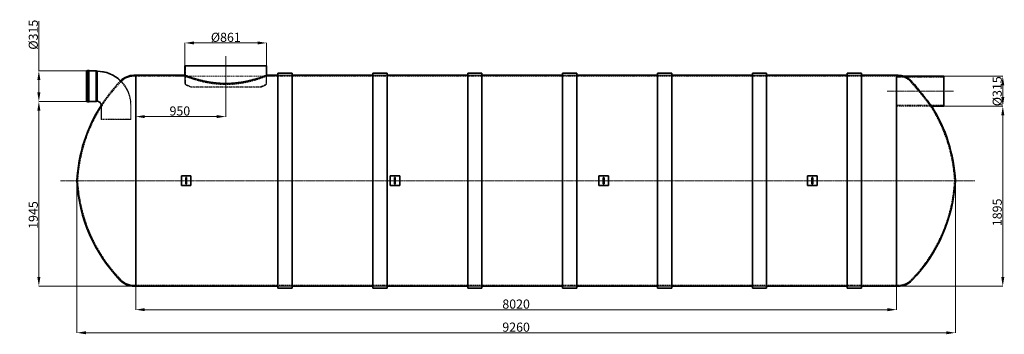
# Model space of a CAD drawing. Units: millimetres. Extents: x 78472 to 88851, y 25567 to 28877.
import ezdxf

# ---------------------------------------------------------------- set-up
doc = ezdxf.new("R2010")
doc.units = ezdxf.units.MM
doc.header["$LTSCALE"] = 2
doc.linetypes.add('CHAIN', pattern=[0.35429999999999995, 0.2362, -0.0295, 0.0591, -0.0295])
doc.linetypes.add('DASHED', pattern=[0.75, 0.5, -0.25])
for name, color, linetype, lineweight in [('AM_5', 3, 'Continuous', 25), ('Osa (ISO)', 1, 'Continuous', 9), ('Skrytá (ISO)', 1, 'DASHED', 18), ('Viditelná (ISO)', 7, 'Continuous', 35)]:
    doc.layers.add(name, color=color, linetype=linetype, lineweight=lineweight)
doc.styles.add('ACO', font='trebuc.ttf', dxfattribs={"width": 0.8})
doc.styles.get("Standard").update_dxf_attribs({"font": 'simplex.shx'})
doc.dimstyles.new('ISO-25', dxfattribs={"dimtxt": 2.5, "dimasz": 2.5, "dimexe": 1.25, "dimexo": 0.625, "dimtad": 1, "dimtxsty": 'Standard', "dimcen": 2.5, "dimadec": 0, "dimazin": 0, "dimtfac": 1, "dimtmove": 0, "dimatfit": 3, "dimfxl": 1, "dimarcsym": 0})

# ---------------------------------------------------------------- blocks, each defined once
blk = doc.blocks.new('*D132')
at = {"layer": 'AM_5', "color": 0, "lineweight": 5, "transparency": 16777216}
for p, q in [((79695.05743357402, 28292.50965093202), (79695.05743357402, 27856.48458678736)), ((80645.05743357402, 28107.77717720261), (80645.05743357402, 27856.48458678736)), ((79791.05743357402, 27857.73458678736), (80549.05743357402, 27857.73458678736))]:
    blk.add_line(p, q, dxfattribs=at)
at = {"layer": 'AM_5', "color": 0, "transparency": 16777216}
for points in [[(79791.05743357402, 27873.73458678736), (79791.05743357402, 27841.73458678736), (79695.05743357402, 27857.73458678736)], [(80549.05743357402, 27873.73458678736), (80549.05743357402, 27841.73458678736), (80645.05743357402, 27857.73458678736)]]:
    blk.add_solid(points, dxfattribs=at)
at = {"layer": 'Defpoints', "color": 0, "transparency": 16777216}
for p in [(79695.05743357402, 28293.13465093202), (80645.05743357402, 28108.40217720261), (80645.05743357402, 27857.73458678736)]:
    blk.add_point(p, dxfattribs=at)
at = {"layer": 'AM_5', "color": 0, "lineweight": 5, "transparency": 16777216, "insert": (80160.6815383884, 27916.73660698938), "char_height": 96, "attachment_point": 5, "style": 'ACO'}
blk.add_mtext('\\A1;950', dxfattribs=at)
blk = doc.blocks.new('*D133')
at = {"layer": 'AM_5', "color": 0, "lineweight": 5, "transparency": 16777216}
for p, q in [((88215.68243357397, 27967.13465093202), (88836.22414375006, 27967.13465093202)), ((88834.97414375006, 27871.13465093202), (88834.97414375006, 26168.13465093202)), ((87715.68243357402, 26072.13465093202), (88836.22414375006, 26072.13465093202))]:
    blk.add_line(p, q, dxfattribs=at)
at = {"layer": 'AM_5', "color": 0, "transparency": 16777216}
for points in [[(88818.97414375006, 27871.13465093202), (88850.97414375006, 27871.13465093202), (88834.97414375006, 27967.13465093202)], [(88818.97414375006, 26168.13465093202), (88850.97414375006, 26168.13465093202), (88834.97414375006, 26072.13465093202)]]:
    blk.add_solid(points, dxfattribs=at)
at = {"layer": 'Defpoints', "color": 0, "transparency": 16777216}
for p in [(88215.05743357397, 27967.13465093202), (87715.05743357402, 26072.13465093202), (88834.97414375006, 26072.13465093202)]:
    blk.add_point(p, dxfattribs=at)
at = {"layer": 'AM_5', "color": 0, "lineweight": 5, "transparency": 16777216, "insert": (88775.97212354804, 26849.63465093202), "char_height": 96, "attachment_point": 5, "rotation": 90, "style": 'ACO'}
blk.add_mtext('\\A1;1895', dxfattribs=at)
blk = doc.blocks.new('*D134')
at = {"layer": 'AM_5', "color": 0, "lineweight": 5, "transparency": 16777216}
for p, q in [((79177.33243578751, 28017.13465093202), (78673.21788095296, 28017.13465093202)), ((78674.46788095296, 27921.13465093202), (78674.46788095296, 26168.13465093202)), ((79694.43243357402, 26072.13465093202), (78673.21788095296, 26072.13465093202))]:
    blk.add_line(p, q, dxfattribs=at)
at = {"layer": 'AM_5', "color": 0, "transparency": 16777216}
for points in [[(78658.46788095296, 27921.13465093202), (78690.46788095296, 27921.13465093202), (78674.46788095296, 28017.13465093202)], [(78658.46788095296, 26168.13465093202), (78690.46788095296, 26168.13465093202), (78674.46788095296, 26072.13465093202)]]:
    blk.add_solid(points, dxfattribs=at)
at = {"layer": 'Defpoints', "color": 0, "transparency": 16777216}
for p in [(79177.95743578751, 28017.13465093202), (78674.46788095296, 26072.13465093202), (79695.05743357402, 26072.13465093202)]:
    blk.add_point(p, dxfattribs=at)
at = {"layer": 'AM_5', "color": 0, "lineweight": 5, "transparency": 16777216, "insert": (78615.46586075093, 26821.67291107562), "char_height": 96, "attachment_point": 5, "rotation": 90, "style": 'ACO'}
blk.add_mtext('\\A1;1945', dxfattribs=at)
blk = doc.blocks.new('*D135')
at = {"layer": 'AM_5', "color": 0, "lineweight": 5, "transparency": 16777216}
for p, q in [((78674.46788095296, 28338.38465093202), (78674.46788095296, 28860.84646124467)), ((79177.33243578751, 28338.38465093202), (78673.21788095296, 28338.38465093202)), ((78674.46788095296, 28113.13465093202), (78674.46788095296, 28242.38465093202)), ((79177.33243578751, 28017.13465093202), (78673.21788095296, 28017.13465093202))]:
    blk.add_line(p, q, dxfattribs=at)
at = {"layer": 'AM_5', "color": 0, "transparency": 16777216}
for points in [[(78658.46788095296, 28242.38465093202), (78690.46788095296, 28242.38465093202), (78674.46788095296, 28338.38465093202)], [(78658.46788095296, 28113.13465093202), (78690.46788095296, 28113.13465093202), (78674.46788095296, 28017.13465093202)]]:
    blk.add_solid(points, dxfattribs=at)
at = {"layer": 'Defpoints', "color": 0, "transparency": 16777216}
for p in [(79177.95743578751, 28338.38465093202), (78674.46788095296, 28017.13465093202), (79177.95743578751, 28017.13465093202)]:
    blk.add_point(p, dxfattribs=at)
at = {"layer": 'AM_5', "color": 0, "lineweight": 5, "transparency": 16777216, "insert": (78615.46586075093, 28719.7175723558), "char_height": 96, "attachment_point": 5, "rotation": 90, "style": 'ACO'}
blk.add_mtext('\\A1; Ø315', dxfattribs=at)
blk = doc.blocks.new('*D136')
at = {"layer": 'AM_5', "color": 0, "lineweight": 5, "transparency": 16777216}
for p, q in [((79075.05743357402, 27182.00965093202), (79075.05743357402, 25581.38465093202)), ((88335.05743357397, 27182.00965093202), (88335.05743357397, 25581.38465093202)), ((79171.05743357402, 25582.63465093202), (88239.05743357397, 25582.63465093202))]:
    blk.add_line(p, q, dxfattribs=at)
at = {"layer": 'AM_5', "color": 0, "transparency": 16777216}
for points in [[(79171.05743357402, 25598.63465093202), (79171.05743357402, 25566.63465093202), (79075.05743357402, 25582.63465093202)], [(88239.05743357397, 25598.63465093202), (88239.05743357397, 25566.63465093202), (88335.05743357397, 25582.63465093202)]]:
    blk.add_solid(points, dxfattribs=at)
at = {"layer": 'Defpoints', "color": 0, "transparency": 16777216}
for p in [(79075.05743357402, 27182.63465093202), (88335.05743357397, 27182.63465093202), (88335.05743357397, 25582.63465093202)]:
    blk.add_point(p, dxfattribs=at)
at = {"layer": 'AM_5', "color": 0, "lineweight": 5, "transparency": 16777216, "insert": (83705.05743357397, 25641.63667113404), "char_height": 96, "attachment_point": 5, "style": 'ACO'}
blk.add_mtext('\\A1;9260', dxfattribs=at)
blk = doc.blocks.new('*D137')
at = {"layer": 'AM_5', "color": 0, "lineweight": 5, "transparency": 16777216}
for p, q in [((79695.05743357402, 26071.50965093202), (79695.05743357402, 25824.41321184362)), ((87715.05743357402, 26071.50965093202), (87715.05743357402, 25824.41321184362)), ((87619.05743357402, 25825.66321184362), (79791.05743357402, 25825.66321184362))]:
    blk.add_line(p, q, dxfattribs=at)
at = {"layer": 'AM_5', "color": 0, "transparency": 16777216}
for points in [[(79791.05743357402, 25841.66321184362), (79791.05743357402, 25809.66321184362), (79695.05743357402, 25825.66321184362)], [(87619.05743357402, 25841.66321184362), (87619.05743357402, 25809.66321184362), (87715.05743357402, 25825.66321184362)]]:
    blk.add_solid(points, dxfattribs=at)
at = {"layer": 'Defpoints', "color": 0, "transparency": 16777216}
for p in [(79695.05743357402, 26072.13465093202), (87715.05743357402, 26072.13465093202), (79695.05743357402, 25825.66321184362)]:
    blk.add_point(p, dxfattribs=at)
at = {"layer": 'AM_5', "color": 0, "lineweight": 5, "transparency": 16777216, "insert": (83705.05743357402, 25884.50361588402), "char_height": 96, "attachment_point": 5, "style": 'ACO'}
blk.add_mtext('\\A1;8020', dxfattribs=at)
blk = doc.blocks.new('*D139')
at = {"layer": 'AM_5', "color": 0, "lineweight": 5, "transparency": 16777216}
for p, q in [((80214.55743357402, 28393.75965093202), (80214.55743357402, 28634.38465093202)), ((80310.55743357402, 28633.13465093202), (80979.55743357402, 28633.13465093202)), ((81075.55743357402, 28393.75965093202), (81075.55743357402, 28634.38465093202))]:
    blk.add_line(p, q, dxfattribs=at)
at = {"layer": 'AM_5', "color": 0, "transparency": 16777216}
for points in [[(80310.55743357402, 28649.13465093202), (80310.55743357402, 28617.13465093202), (80214.55743357402, 28633.13465093202)], [(80979.55743357402, 28649.13465093202), (80979.55743357402, 28617.13465093202), (81075.55743357402, 28633.13465093202)]]:
    blk.add_solid(points, dxfattribs=at)
at = {"layer": 'Defpoints', "color": 0, "transparency": 16777216}
for p in [(81075.55743357402, 28633.13465093202), (80214.55743357402, 28393.13465093202), (81075.55743357402, 28393.13465093202)]:
    blk.add_point(p, dxfattribs=at)
at = {"layer": 'AM_5', "color": 0, "lineweight": 5, "transparency": 16777216, "insert": (80645.05743357402, 28692.13667113404), "char_height": 96, "attachment_point": 5, "style": 'ACO'}
blk.add_mtext('\\A1;%%C861', dxfattribs=at)
blk = doc.blocks.new('*D138')
at = {"layer": 'AM_5', "color": 0, "lineweight": 5, "transparency": 16777216}
for p, q in [((88215.68243357402, 28282.13465093202), (88836.22414375012, 28282.13465093202)), ((88834.97414375012, 28186.13465093202), (88834.97414375012, 28063.13465093202)), ((88215.68243357397, 27967.13465093202), (88836.22414375012, 27967.13465093202))]:
    blk.add_line(p, q, dxfattribs=at)
at = {"layer": 'AM_5', "color": 0, "transparency": 16777216}
for points in [[(88818.97414375012, 28186.13465093202), (88850.97414375012, 28186.13465093202), (88834.97414375012, 28282.13465093202)], [(88818.97414375012, 28063.13465093202), (88850.97414375012, 28063.13465093202), (88834.97414375012, 27967.13465093202)]]:
    blk.add_solid(points, dxfattribs=at)
at = {"layer": 'Defpoints', "color": 0, "transparency": 16777216}
for p in [(88215.05743357402, 28282.13465093202), (88215.05743357397, 27967.13465093202), (88834.97414375012, 27967.13465093202)]:
    blk.add_point(p, dxfattribs=at)
at = {"layer": 'AM_5', "color": 0, "lineweight": 5, "transparency": 16777216, "insert": (88775.9721235481, 28124.63465093204), "char_height": 96, "attachment_point": 5, "rotation": 90, "style": 'ACO'}
blk.add_mtext('\\A1;%%C315', dxfattribs=at)

msp = doc.modelspace()

# ---------------------------------------------------------------- linework, layer by layer
at = {"layer": 'Osa (ISO)', "linetype": 'CHAIN', "ltscale": 10.68783950805664}
msp.add_line((80645.05743357402, 28493.13465093202), (80645.05743357402, 28108.40217720261), dxfattribs=at)
at = {"layer": 'Osa (ISO)', "linetype": 'CHAIN', "ltscale": 23.99096870422363}
for p, q in [((87615.05743357402, 28124.63465093202), (88315.05743357402, 28124.63465093202)), ((78903.55848468762, 27182.63465093202), (88542.50291761619, 27182.63465093202))]:
    msp.add_line(p, q, dxfattribs=at)
at = {"layer": 'Skrytá (ISO)', "ltscale": 0.6097031831741333}
for p, q in [((79177.45743578751, 28335.57215093202), (79190.26993689433, 28335.57215093202)), ((79177.45743578751, 28019.94715093202), (79190.26993689433, 28019.94715093202))]:
    msp.add_line(p, q, dxfattribs=at)
at = {"layer": 'Skrytá (ISO)', "ltscale": 12.41426658630371}
msp.add_line((79190.26993468075, 28014.32215093202), (79190.26993468075, 28341.19715093202), dxfattribs=at)
at = {"layer": 'Skrytá (ISO)', "ltscale": 0.4223001599311829}
for p, q in [((79190.26993468075, 28341.19715093202), (79199.14493357399, 28341.19715093202)), ((79190.26993468075, 28014.32215093202), (79199.14493357399, 28014.32215093202))]:
    msp.add_line(p, q, dxfattribs=at)
at = {"layer": 'Skrytá (ISO)', "ltscale": 12.37628746032715}
msp.add_line((79199.64493357399, 28014.82215093202), (79199.64493357399, 28340.69715093202), dxfattribs=at)
at = {"layer": 'Skrytá (ISO)', "ltscale": 3.682909965515137}
for p, q in [((79199.64493357399, 28335.57215093202), (79277.02821535346, 28335.57215093202)), ((79199.64493357399, 28019.94715093202), (79277.02821535346, 28019.94715093202))]:
    msp.add_line(p, q, dxfattribs=at)
at = {"layer": 'Skrytá (ISO)', "ltscale": 11.98700618743896}
msp.add_line((79277.02821535346, 28019.94715093202), (79277.02821535346, 28335.57215093202), dxfattribs=at)
at = {"layer": 'Skrytá (ISO)', "ltscale": 0.5199447274208069}
for p, q in [((79287.45743357399, 28332.31302023811), (79277.02821535346, 28335.57215093202)), ((79287.45743357399, 28023.20628162593), (79277.02821535346, 28019.94715093202))]:
    msp.add_line(p, q, dxfattribs=at)
at = {"layer": 'Skrytá (ISO)', "ltscale": 11.16613101959229}
for p, q in [((80219.55743357402, 28393.13465093202), (80219.55743357402, 28208.40217720261)), ((81070.55743357402, 28393.13465093202), (81070.55743357402, 28208.40217720261))]:
    msp.add_line(p, q, dxfattribs=at)
at = {"layer": 'Skrytá (ISO)', "ltscale": 0.004659438971430063}
for p, q in [((79287.45743357399, 28332.31302023811), (79287.55743357402, 28332.31302023811)), ((79287.45743357399, 28023.20628162593), (79287.55743357402, 28023.20628162593))]:
    msp.add_line(p, q, dxfattribs=at)
at = {"layer": 'Skrytá (ISO)', "ltscale": 0.8833798766136169}
for p, q in [((79676.49474392712, 28282.63465093202), (79695.05743357402, 28282.63465093202)), ((87733.62012322087, 28282.63465093202), (87715.05743357397, 28282.63465093202)), ((79676.49474392712, 26082.63465093202), (79695.05743357402, 26082.63465093202)), ((87733.62012322087, 26082.63465093202), (87715.05743357397, 26082.63465093202))]:
    msp.add_line(p, q, dxfattribs=at)
at = {"layer": 'Skrytá (ISO)', "ltscale": 12.56044483184814}
msp.add_line((79695.05743357402, 28282.63465093202), (80214.55743357402, 28282.63465093202), dxfattribs=at)
at = {"layer": 'Skrytá (ISO)', "ltscale": 4.032690525054932}
for p, q in [((80214.55743357402, 28293.13465093202), (80214.55743357402, 28208.40217720261)), ((81075.55743357402, 28293.13465093202), (81075.55743357402, 28208.40217720261))]:
    msp.add_line(p, q, dxfattribs=at)
at = {"layer": 'Skrytá (ISO)', "ltscale": 0.499641090631485}
for p, q in [((80214.55743357402, 28293.13465093202), (80214.55743357402, 28282.63465093202)), ((81075.55743357402, 28293.13465093202), (81075.55743357402, 28282.63465093202))]:
    msp.add_line(p, q, dxfattribs=at)
at = {"layer": 'Skrytá (ISO)', "ltscale": 13.15815544128418}
msp.add_line((81075.55743357402, 28282.63465093202), (87715.05743357402, 28282.63465093202), dxfattribs=at)
at = {"layer": 'Skrytá (ISO)', "ltscale": 7.139058589935303}
for p, q in [((81195.05743357402, 28293.13465093202), (81345.05743357402, 28293.13465093202)), ((81195.05743357402, 28293.13465093202), (81345.05743357402, 28293.13465093202)), ((82195.05743357402, 28293.13465093202), (82345.05743357402, 28293.13465093202)), ((82195.05743357402, 28293.13465093202), (82345.05743357402, 28293.13465093202)), ((83195.05743357402, 28293.13465093202), (83345.05743357402, 28293.13465093202)), ((83195.05743357402, 28293.13465093202), (83345.05743357402, 28293.13465093202)), ((84195.05743357402, 28293.13465093202), (84345.05743357402, 28293.13465093202)), ((84195.05743357402, 28293.13465093202), (84345.05743357402, 28293.13465093202)), ((85195.05743357397, 28293.13465093202), (85345.05743357397, 28293.13465093202)), ((85195.05743357397, 28293.13465093202), (85345.05743357397, 28293.13465093202)), ((86195.05743357397, 28293.13465093202), (86345.05743357397, 28293.13465093202)), ((86195.05743357402, 28293.13465093202), (86345.05743357402, 28293.13465093202)), ((87195.05743357397, 28293.13465093202), (87345.05743357397, 28293.13465093202)), ((87195.05743357402, 28293.13465093202), (87345.05743357402, 28293.13465093202)), ((79333.00406426794, 27977.75965093202), (79333.00406426794, 27827.75965093202)), ((79642.11080288011, 27977.75965093202), (79642.11080288011, 27827.75965093202)), ((81195.05743357402, 26072.13465093202), (81345.05743357402, 26072.13465093202)), ((81195.05743357402, 26072.13465093202), (81345.05743357402, 26072.13465093202)), ((82195.05743357402, 26072.13465093202), (82345.05743357402, 26072.13465093202)), ((82195.05743357402, 26072.13465093202), (82345.05743357402, 26072.13465093202)), ((83195.05743357402, 26072.13465093202), (83345.05743357402, 26072.13465093202)), ((83195.05743357402, 26072.13465093202), (83345.05743357402, 26072.13465093202)), ((84195.05743357402, 26072.13465093202), (84345.05743357402, 26072.13465093202)), ((84195.05743357402, 26072.13465093202), (84345.05743357402, 26072.13465093202)), ((85195.05743357397, 26072.13465093202), (85345.05743357397, 26072.13465093202)), ((85195.05743357397, 26072.13465093202), (85345.05743357397, 26072.13465093202)), ((86195.05743357397, 26072.13465093202), (86345.05743357397, 26072.13465093202)), ((86195.05743357402, 26072.13465093202), (86345.05743357402, 26072.13465093202)), ((87195.05743357397, 26072.13465093202), (87345.05743357397, 26072.13465093202)), ((87195.05743357402, 26072.13465093202), (87345.05743357402, 26072.13465093202))]:
    msp.add_line(p, q, dxfattribs=at)
at = {"layer": 'Skrytá (ISO)', "ltscale": 3.927095890045166}
msp.add_line((87715.05743357402, 28282.13465093202), (87797.57127645516, 28282.13465093202), dxfattribs=at)
at = {"layer": 'Skrytá (ISO)', "ltscale": 12.08897495269775}
for p, q in [((87715.05743357402, 28272.93465093201), (88215.05743357402, 28272.93465093201)), ((87715.05743357402, 27976.334650932), (88215.05743357402, 27976.334650932))]:
    msp.add_line(p, q, dxfattribs=at)
at = {"layer": 'Skrytá (ISO)', "ltscale": 2.388004541397095}
msp.add_line((87747.3951005348, 28282.13465093202), (87797.57127645516, 28282.13465093202), dxfattribs=at)
at = {"layer": 'Skrytá (ISO)', "ltscale": 12.77463150024414}
for p, q in [((80275.05743357402, 28172.58232503475), (81015.05743357402, 28172.58232503475)), ((81015.05743357402, 28167.16643243281), (80275.05743357402, 28167.16643243281))]:
    msp.add_line(p, q, dxfattribs=at)
at = {"layer": 'Skrytá (ISO)', "ltscale": 0.2576661109924316}
for p, q in [((80275.05743357402, 28172.58232503475), (80275.05743357402, 28167.16643243281)), ((81015.05743357402, 28172.58232503475), (81015.05743357402, 28167.16643243281))]:
    msp.add_line(p, q, dxfattribs=at)
at = {"layer": 'Skrytá (ISO)', "ltscale": 6.845729351043701}
msp.add_line((79330.05743357402, 27975.59655210056), (79330.05743357402, 27831.75965093202), dxfattribs=at)
at = {"layer": 'Skrytá (ISO)', "ltscale": 6.948680877685547}
msp.add_line((79645.05743357402, 27977.75965093202), (79645.05743357402, 27831.75965093202), dxfattribs=at)
at = {"layer": 'Skrytá (ISO)', "ltscale": 14.92498302459717}
msp.add_line((87715.05743357402, 27967.13465093202), (88085.43581048286, 27967.13465093202), dxfattribs=at)
at = {"layer": 'Skrytá (ISO)', "ltscale": 0.5634423494338989}
msp.add_line((88073.59528994476, 27967.13465093202), (88085.43581048286, 27967.13465093202), dxfattribs=at)
at = {"layer": 'Skrytá (ISO)', "ltscale": 11.96327018737793}
msp.add_line((79330.05743357402, 27831.75965093202), (79645.05743357402, 27831.75965093202), dxfattribs=at)
at = {"layer": 'Skrytá (ISO)', "ltscale": 0.2127485722303391}
for p, q in [((79332.05743357402, 27827.75965093202), (79330.05743357402, 27831.75965093202)), ((79643.05743357402, 27827.75965093202), (79645.05743357402, 27831.75965093202))]:
    msp.add_line(p, q, dxfattribs=at)
at = {"layer": 'Skrytá (ISO)', "ltscale": 11.81135559082031}
msp.add_line((79643.05743357402, 27827.75965093202), (79332.05743357402, 27827.75965093202), dxfattribs=at)
at = {"layer": 'Skrytá (ISO)', "ltscale": 13.10183525085449}
msp.add_line((79695.05743357402, 26082.63465093202), (87715.05743357402, 26082.63465093202), dxfattribs=at)
at = {"layer": 'Skrytá (ISO)', "ltscale": 0.03728054463863373}
for centre, start, end in [((79199.14493357399, 28340.69715093202), 0, 90), ((79199.14493357399, 28014.82215093202), 270, 0)]:
    msp.add_arc(centre, 0.5000000000000007, start, end, dxfattribs=at)
at = {"layer": 'Skrytá (ISO)', "ltscale": 13.46545314788818}
msp.add_arc((79287.55743357402, 27977.75965093202), 354.5533693060909, 0, 90, dxfattribs=at)
at = {"layer": 'Skrytá (ISO)', "ltscale": 13.19175624847412}
msp.add_arc((80704.30784654178, 27096.18400701919), 1631.542405819912, 135.8876277907848, 147.3839431019148, dxfattribs=at)
at = {"layer": 'Skrytá (ISO)', "ltscale": 0.2043396383523941}
msp.add_arc((79676.49474392712, 28092.63465093202), 200, 134.6570700681476, 135.8876277907848, dxfattribs=at)
at = {"layer": 'Skrytá (ISO)', "ltscale": 11.56452465057373}
msp.add_arc((79287.55743357402, 27977.75965093202), 357.5000000000003, 0, 45.99452830628667, dxfattribs=at)
at = {"layer": 'Skrytá (ISO)', "ltscale": 7.242297172546387}
for centre, radius, start, end in [((79676.49474392712, 28092.63465093202), 190, 90, 135.8876277907848), ((79676.49474392712, 26272.63465093202), 190, 224.1123722092152, 270), ((87733.62012322087, 26272.63465093202), 189.9999999999999, 270, 315.8876277907848)]:
    msp.add_arc(centre, radius, start, end, dxfattribs=at)
at = {"layer": 'Skrytá (ISO)', "ltscale": 0.656087338924408}
msp.add_arc((87733.62012322087, 28092.63465093202), 189.9999999999999, 85.84241518385481, 90, dxfattribs=at)
at = {"layer": 'Skrytá (ISO)', "ltscale": 12.76973533630371}
for centre, radius, start, end in [((80704.30784654178, 27096.18400701919), 1621.542405819911, 135.8876277907848, 176.9438933487887), ((80704.30784654178, 27269.08529484485), 1621.542405819912, 183.0561066512113, 224.1123722092152), ((86705.80702060621, 27269.08529484485), 1621.542405819911, 315.8876277907848, 356.9438933487888)]:
    msp.add_arc(centre, radius, start, end, dxfattribs=at)
at = {"layer": 'Skrytá (ISO)', "ltscale": 1.169751167297363}
for centre, start, end in [((80236.44354222246, 28208.40217720261), 180, 244.3470958408212), ((81053.67132492558, 28208.40217720261), 295.6529041591788, 0)]:
    msp.add_arc(centre, 21.88610864844781, start, end, dxfattribs=at)
at = {"layer": 'Skrytá (ISO)', "ltscale": 0.902492344379425}
for centre, start, end in [((80236.44354222246, 28208.40217720261), 180, 244.3470958408212), ((81053.67132492558, 28208.40217720261), 295.6529041591788, 0)]:
    msp.add_arc(centre, 16.88610864844761, start, end, dxfattribs=at)
at = {"layer": 'Skrytá (ISO)', "ltscale": 2.507433652877808}
for centre, start, end in [((80646.59216996262, 29062.42383113498), 244.3470958408212, 247.4613907620757), ((80643.52269718537, 29062.42383113498), 292.5386092379243, 295.6529041591788)]:
    msp.add_arc(centre, 969.2903952244257, start, end, dxfattribs=at)
at = {"layer": 'Skrytá (ISO)', "ltscale": 2.395695447921753}
for centre, radius, start, end in [((80646.59216996262, 29062.42383113498), 964.2903952244258, 244.3470958408212, 247.3380431656169), ((80643.52269718537, 29062.42383113498), 964.2903952244259, 292.6619568343831, 295.6529041591788)]:
    msp.add_arc(centre, radius, start, end, dxfattribs=at)
at = {"layer": 'Skrytá (ISO)', "ltscale": 3.397539615631104}
msp.add_arc((79287.55743357402, 27977.75965093202), 45.44663069390958, 0, 90, dxfattribs=at)
at = {"layer": 'Skrytá (ISO)', "ltscale": 12.5867280960083}
msp.add_arc((86705.80702060621, 27096.18400701919), 1621.542405819911, 3.056106651211262, 32.48728753704363, dxfattribs=at)
at = {"layer": 'Skrytá (ISO)', "ltscale": 0.5979887247085571}
for centre, start, end in [((80227.55743357397, 27213.63465093202), 180, 0), ((82427.55743357397, 27213.63465093202), 180, 0), ((84627.55743357397, 27213.63465093202), 180, 0), ((86827.55743357397, 27213.63465093202), 180, 0), ((80227.55743357397, 27151.63465093202), 0, 180), ((82427.55743357397, 27151.63465093202), 0, 180), ((84627.55743357397, 27151.63465093202), 0, 180), ((86827.55743357397, 27151.63465093202), 0, 180)]:
    msp.add_arc(centre, 4.000000000000005, start, end, dxfattribs=at)
at = {"layer": 'Skrytá (ISO)', "ltscale": 12.70636177062988}
msp.add_open_spline([(80214.55743357402, 28282.63465093202), (80214.55743357402, 28282.63465093202), (80215.21099599524, 28282.37833073911), (80217.91367433229, 28281.32477668889), (80219.962678852, 28280.52754810543), (80225.4821015556, 28278.40229163451), (80228.9527571474, 28277.07421547682), (80237.28520428282, 28273.93344121724), (80242.14692277389, 28272.12089441301), (80253.17707051054, 28268.09013843525), (80259.35078545535, 28265.87016100481), (80272.8905523823, 28261.12328756005), (80280.25662348288, 28258.59663883996), (80296.00999927128, 28253.3580885171), (80304.39814474378, 28250.64621656153), (80321.98209227496, 28245.16824071058), (80331.1780147508, 28242.40245433959), (80350.12663803421, 28236.94557762013), (80360.21652594206, 28234.1566594214), (80381.50535099857, 28228.5906212802), (80392.70425551056, 28225.81381802381), (80416.06232472518, 28220.4108349502), (80428.2225956611, 28217.78474205363), (80453.32647897289, 28212.81867486603), (80466.27014043988, 28210.47905419782), (80492.73447664487, 28206.20756203618), (80506.26798814067, 28204.27395366596), (80533.70704749264, 28200.90930111623), (80547.61265344938, 28199.47854145346), (80575.54507402526, 28197.18281673248), (80589.57374146933, 28196.31788007936), (80617.48992694265, 28195.17364592778), (80631.3774575138, 28194.89437550866), (80658.7374096342, 28194.89437550866), (80672.62494020534, 28195.17364592778), (80700.54112567872, 28196.31788007936), (80714.56979312279, 28197.18281673248), (80742.50221369861, 28199.47854145346), (80756.40781965535, 28200.90930111623), (80783.84687900738, 28204.27395366596), (80797.38039050318, 28206.20756203618), (80823.8447267081, 28210.47905419782), (80836.7883881751, 28212.81867486603), (80861.8922714869, 28217.78474205363), (80874.05254242281, 28220.4108349502), (80897.41061163743, 28225.81381802381), (80908.60951614942, 28228.5906212802), (80929.89834120593, 28234.1566594214), (80939.98822911383, 28236.94557762013), (80958.9368523972, 28242.40245433959), (80968.13277487303, 28245.16824071058), (80985.7167224042, 28250.64621656153), (80994.10486787677, 28253.3580885171), (81009.85824366516, 28258.59663883996), (81017.22431476574, 28261.12328756005), (81030.76408169264, 28265.87016100481), (81036.93779663744, 28268.09013843525), (81047.9679443741, 28272.12089441301), (81052.82966286517, 28273.93344121724), (81061.16211000059, 28277.07421547682), (81064.6327655924, 28278.40229163451), (81070.15218829605, 28280.52754810543), (81072.20119281576, 28281.32477668889), (81074.90387115223, 28282.3783307389), (81075.5574335735, 28282.63465093182), (81075.55743357402, 28282.63465093202)], degree=3, knots=[65.63366633521763, 65.63366633521763, 65.63366633585187, 65.63366633585187, 69.73388180978004, 69.73388180978004, 73.83409728370822, 73.83409728370822, 77.93431275763638, 77.93431275763638, 82.03452823156455, 82.03452823156455, 86.13474370549272, 86.13474370549272, 90.23495917942088, 90.23495917942088, 94.33517465334906, 94.33517465334906, 98.43539012727723, 98.43539012727723, 102.5393829453305, 102.5393829453305, 106.6433757633839, 106.6433757633839, 110.7473685814372, 110.7473685814372, 114.8513613994905, 114.8513613994905, 118.9553542175438, 118.9553542175438, 123.0593470355971, 123.0593470355971, 127.1633398536504, 127.1633398536504, 131.2673326717037, 131.2673326717037, 135.3713254897571, 135.3713254897571, 139.4753183078104, 139.4753183078104, 143.5793111258637, 143.5793111258637, 147.683303943917, 147.683303943917, 151.7872967619703, 151.7872967619703, 155.8912895800236, 155.8912895800236, 159.9952823980769, 159.9952823980769, 164.0992752161303, 164.0992752161303, 168.1994906900584, 168.1994906900584, 172.2997061639866, 172.2997061639866, 176.3999216379148, 176.3999216379148, 180.5001371118429, 180.5001371118429, 184.6003525857711, 184.6003525857711, 188.7005680596993, 188.7005680596993, 192.8007835336275, 192.8007835336275, 196.9009990059441, 196.9009990059441, 196.9009990059441, 196.9009990059441], dxfattribs=at)
at = {"layer": 'Skrytá (ISO)', "ltscale": 11.71174430847168}
msp.add_open_spline([(87747.39522916809, 28282.1347560435), (87747.39518659966, 28282.13471048664), (87747.41895565801, 28282.13263252457), (87747.67518928615, 28282.11077736415), (87748.3322317813, 28282.05667762837), (87751.19873393266, 28281.77603172171), (87753.84961422862, 28281.48577882993), (87759.78039600424, 28280.63419072171), (87763.06859565296, 28280.07308535864), (87772.65763193209, 28278.12365564143), (87779.34941357738, 28276.36414441412), (87797.00299415851, 28270.48529648118), (87807.99196884161, 28265.59201307278), (87836.83905197211, 28249.03481464851), (87854.39546956899, 28234.90472817518), (87870.03556484726, 28217.05547877128)], degree=3, knots=[-20.06552472541469, -20.06552472541469, -20.06552472541469, -20.06552472541469, -19.82185124695109, -19.82185124695109, -18.78372299854897, -18.78372299854897, -17.28239007579388, -17.28239007579388, -15.80429196510522, -15.80429196510522, -12.88245973005698, -12.88245973005698, -8.108458866120554, -8.108458866120554, 0, 0, 0, 0], dxfattribs=at)
at = {"layer": 'Skrytá (ISO)', "ltscale": 12.36736106872559}
msp.add_open_spline([(87870.03556484726, 28217.05547877128), (87883.4685156965, 28201.72513162992), (87897.98510970813, 28184.90530929628), (87924.32417666938, 28153.85362085389), (87936.16436883385, 28139.71473271223), (87955.63727418202, 28116.16794926255), (87963.35724857965, 28106.75592497312), (87977.66885875419, 28089.17298523754), (87984.29741093915, 28080.9728909747), (87998.39987829214, 28063.4173086923), (88005.83049560947, 28054.09583242588), (88024.0545769255, 28031.08601888709), (88034.40528493669, 28017.86787900746), (88052.72040336134, 27994.31434790605), (88060.46875112722, 27984.25204741976), (88070.31556817566, 27971.42756044426), (88072.97235327543, 27967.94933767568), (88073.56318327264, 27967.17664364869), (88073.595340825, 27967.13464469938), (88073.59540162983, 27967.13464400176)], degree=3, knots=[-87.23342054013423, -87.23342054013423, -87.23342054013423, -87.23342054013423, -79.5787303004144, -79.5787303004144, -73.52574422587952, -73.52574422587952, -69.52665761985887, -69.52665761985887, -65.9982162524492, -65.9982162524492, -61.84972625221349, -61.84972625221349, -55.36953740712825, -55.36953740712825, -48.62230472563115, -48.62230472563115, -42.93156057711643, -42.93156057711643, -42.23333523585625, -42.23333523585625, -42.23333523585625, -42.23333523585625], dxfattribs=at)
at = {"layer": 'Viditelná (ISO)'}
for p, q in [((79177.45743578751, 28017.63465093202), (79177.45743578751, 28337.88465093202)), ((79177.95743578751, 28338.38465093202), (79186.95743468075, 28338.38465093202)), ((79187.45743468075, 28012.00965093202), (79187.45743468075, 28343.50965093202)), ((79187.95743468075, 28344.00965093202), (79201.95743357399, 28344.00965093202)), ((79202.45743357399, 28343.50965093202), (79202.45743357399, 28012.00965093202)), ((79202.95743357399, 28338.38465093202), (79277.45743357399, 28338.38465093202)), ((79277.45743357399, 28017.13465093202), (79277.45743357399, 28338.38465093202)), ((79287.45743357399, 28335.25965093202), (79277.45743357399, 28338.38465093202)), ((79287.45743357399, 28020.25965093202), (79287.45743357399, 28335.25965093202)), ((79287.45743357399, 28335.25965093202), (79287.55743357402, 28335.25965093202)), ((80214.55743357402, 28393.13465093202), (81075.55743357402, 28393.13465093202)), ((80214.55743357402, 28393.13465093202), (80214.55743357402, 28293.13465093202)), ((81075.55743357402, 28393.13465093202), (81075.55743357402, 28293.13465093202)), ((79676.49474392712, 28292.63465093202), (79695.05743357402, 28292.63465093202)), ((79695.05743357402, 28293.13465093202), (79695.05743357402, 26072.13465093202)), ((79695.05743357402, 28293.13465093202), (80214.55743357402, 28293.13465093202)), ((81075.55743357402, 28293.13465093202), (81195.05743357402, 28293.13465093202)), ((81195.05743357402, 28313.13465093202), (81195.05743357402, 26052.13465093202)), ((81195.05743357402, 28313.13465093202), (81345.05743357402, 28313.13465093202)), ((81345.05743357402, 26052.13465093202), (81345.05743357402, 28313.13465093202)), ((81345.05743357402, 28293.13465093202), (82195.05743357402, 28293.13465093202)), ((82195.05743357402, 28313.13465093202), (82195.05743357402, 26052.13465093202)), ((82195.05743357402, 28313.13465093202), (82345.05743357402, 28313.13465093202)), ((82345.05743357402, 26052.13465093202), (82345.05743357402, 28313.13465093202)), ((82345.05743357402, 28293.13465093202), (83195.05743357402, 28293.13465093202)), ((83195.05743357402, 28313.13465093202), (83195.05743357402, 26052.13465093202)), ((83195.05743357402, 28313.13465093202), (83345.05743357402, 28313.13465093202)), ((83345.05743357402, 26052.13465093202), (83345.05743357402, 28313.13465093202)), ((83345.05743357402, 28293.13465093202), (84195.05743357402, 28293.13465093202)), ((84195.05743357402, 28313.13465093202), (84195.05743357402, 26052.13465093202)), ((84195.05743357402, 28313.13465093202), (84345.05743357402, 28313.13465093202)), ((84345.05743357402, 26052.13465093202), (84345.05743357402, 28313.13465093202)), ((84345.05743357402, 28293.13465093202), (85195.05743357397, 28293.13465093202)), ((85195.05743357397, 28313.13465093202), (85195.05743357397, 26052.13465093202)), ((85195.05743357397, 28313.13465093202), (85345.05743357397, 28313.13465093202)), ((85345.05743357397, 26052.13465093202), (85345.05743357397, 28313.13465093202)), ((85345.05743357397, 28293.13465093202), (86195.05743357397, 28293.13465093202)), ((86195.05743357397, 28313.13465093202), (86195.05743357397, 26052.13465093202)), ((86195.05743357402, 28313.13465093202), (86345.05743357402, 28313.13465093202)), ((86345.05743357397, 26052.13465093202), (86345.05743357397, 28313.13465093202)), ((86345.05743357397, 28293.13465093202), (87195.05743357397, 28293.13465093202)), ((87195.05743357397, 28313.13465093202), (87195.05743357397, 26052.13465093202)), ((87195.05743357402, 28313.13465093202), (87345.05743357402, 28313.13465093202)), ((87345.05743357397, 26052.13465093202), (87345.05743357397, 28313.13465093202)), ((87345.05743357397, 28293.13465093202), (87715.05743357402, 28293.13465093202)), ((87715.05743357402, 26072.13465093202), (87715.05743357402, 28293.13465093202)), ((87733.62012322087, 28292.63465093202), (87715.05743357397, 28292.63465093202)), ((87797.57127645516, 28282.13465093202), (88215.05743357402, 28282.13465093202)), ((88215.05743357402, 27967.13465093202), (88215.05743357402, 28282.13465093202)), ((79177.95743578751, 28017.13465093202), (79186.95743468075, 28017.13465093202)), ((79187.95743468075, 28011.50965093202), (79201.95743357399, 28011.50965093202)), ((79202.95743357399, 28017.13465093202), (79277.45743357399, 28017.13465093202)), ((79287.45743357399, 28020.25965093202), (79277.45743357399, 28017.13465093202)), ((79287.45743357399, 28020.25965093202), (79287.55743357402, 28020.25965093202)), ((79330.05743357402, 27977.75965093202), (79330.05743357402, 27975.59655210056)), ((88085.43581048286, 27967.13465093202), (88215.05743357402, 27967.13465093202)), ((80177.55743357397, 27232.63465093202), (80177.55743357397, 27132.63465093202)), ((80277.55743357397, 27232.63465093202), (80177.55743357397, 27232.63465093202)), ((80223.55743357397, 27213.63465093202), (80223.55743357397, 27151.63465093202)), ((80231.55743357397, 27151.63465093202), (80231.55743357397, 27213.63465093202)), ((80277.55743357397, 27132.63465093202), (80277.55743357397, 27232.63465093202)), ((82377.55743357397, 27232.63465093202), (82377.55743357397, 27132.63465093202)), ((82477.55743357397, 27232.63465093202), (82377.55743357397, 27232.63465093202)), ((82423.55743357397, 27213.63465093202), (82423.55743357397, 27151.63465093202)), ((82431.55743357397, 27151.63465093202), (82431.55743357397, 27213.63465093202)), ((82477.55743357397, 27132.63465093202), (82477.55743357397, 27232.63465093202)), ((84577.55743357397, 27232.63465093202), (84577.55743357397, 27132.63465093202)), ((84677.55743357397, 27232.63465093202), (84577.55743357397, 27232.63465093202)), ((84623.55743357397, 27213.63465093202), (84623.55743357397, 27151.63465093202)), ((84631.55743357397, 27151.63465093202), (84631.55743357397, 27213.63465093202)), ((84677.55743357397, 27132.63465093202), (84677.55743357397, 27232.63465093202)), ((86777.55743357397, 27232.63465093202), (86777.55743357397, 27132.63465093202)), ((86877.55743357397, 27232.63465093202), (86777.55743357397, 27232.63465093202)), ((86823.55743357397, 27213.63465093202), (86823.55743357397, 27151.63465093202)), ((86831.55743357397, 27151.63465093202), (86831.55743357397, 27213.63465093202)), ((86877.55743357397, 27132.63465093202), (86877.55743357397, 27232.63465093202)), ((80177.55743357397, 27132.63465093202), (80277.55743357397, 27132.63465093202)), ((82377.55743357397, 27132.63465093202), (82477.55743357397, 27132.63465093202)), ((84577.55743357397, 27132.63465093202), (84677.55743357397, 27132.63465093202)), ((86777.55743357397, 27132.63465093202), (86877.55743357397, 27132.63465093202)), ((79676.49474392712, 26072.63465093202), (79695.05743357402, 26072.63465093202)), ((79695.05743357402, 26072.13465093202), (81195.05743357402, 26072.13465093202)), ((81195.05743357402, 26052.13465093202), (81345.05743357402, 26052.13465093202)), ((81345.05743357402, 26072.13465093202), (82195.05743357402, 26072.13465093202)), ((82195.05743357402, 26052.13465093202), (82345.05743357402, 26052.13465093202)), ((82345.05743357402, 26072.13465093202), (83195.05743357402, 26072.13465093202)), ((83195.05743357402, 26052.13465093202), (83345.05743357402, 26052.13465093202)), ((83345.05743357402, 26072.13465093202), (84195.05743357402, 26072.13465093202)), ((84195.05743357402, 26052.13465093202), (84345.05743357402, 26052.13465093202)), ((84345.05743357402, 26072.13465093202), (85195.05743357397, 26072.13465093202)), ((85195.05743357397, 26052.13465093202), (85345.05743357397, 26052.13465093202)), ((85345.05743357397, 26072.13465093202), (86195.05743357397, 26072.13465093202)), ((86195.05743357402, 26052.13465093202), (86345.05743357402, 26052.13465093202)), ((86345.05743357397, 26072.13465093202), (87195.05743357397, 26072.13465093202)), ((87195.05743357402, 26052.13465093202), (87345.05743357402, 26052.13465093202)), ((87345.05743357397, 26072.13465093202), (87715.05743357402, 26072.13465093202)), ((87733.62012322087, 26072.63465093202), (87715.05743357397, 26072.63465093202))]:
    msp.add_line(p, q, dxfattribs=at)
for centre, radius, start, end in [((79177.95743578751, 28337.88465093202), 0.5000000000000007, 90, 180), ((79186.95743468075, 28338.88465093202), 0.5000000000000007, 270, 0), ((79187.95743468075, 28343.50965093202), 0.5000000000000007, 90, 180), ((79201.95743357399, 28343.50965093202), 0.5000000000000007, 0, 90), ((79202.95743357399, 28338.88465093202), 0.5000000000000007, 180, 270), ((79287.55743357402, 27977.75965093202), 357.5000000000003, 45.99452830628667, 90), ((79676.49474392712, 28092.63465093202), 200, 90, 134.6570700681476), ((87733.62012322087, 28092.63465093202), 199.9999999999999, 71.35184469323075, 90), ((80704.30784654178, 27096.18400701919), 1631.542405819912, 147.3839431019148, 176.9626423642941), ((79177.95743578751, 28017.63465093202), 0.5000000000000007, 180, 270), ((79186.95743468075, 28016.63465093202), 0.5000000000000007, 0, 90), ((79187.95743468075, 28012.00965093202), 0.5000000000000007, 180, 270), ((79201.95743357399, 28012.00965093202), 0.5000000000000007, 270, 0), ((79202.95743357399, 28016.63465093202), 0.5000000000000007, 90, 180), ((79287.55743357402, 27977.75965093202), 42.50000000000014, 0, 90), ((86705.80702060621, 27096.18400701919), 1631.542405819911, 3.037357635705923, 32.26395017120196), ((80227.55743357397, 27213.63465093202), 4.000000000000005, 0, 180), ((82427.55743357397, 27213.63465093202), 4.000000000000005, 0, 180), ((84627.55743357397, 27213.63465093202), 4.000000000000005, 0, 180), ((86827.55743357397, 27213.63465093202), 4.000000000000005, 0, 180), ((80704.30784654178, 27269.08529484485), 1631.542405819912, 183.0373576357059, 224.1123722092152), ((80227.55743357397, 27151.63465093202), 4.000000000000005, 180, 0), ((82427.55743357397, 27151.63465093202), 4.000000000000005, 180, 0), ((84627.55743357397, 27151.63465093202), 4.000000000000005, 180, 0), ((86827.55743357397, 27151.63465093202), 4.000000000000005, 180, 0), ((86705.80702060621, 27269.08529484485), 1631.542405819912, 315.8876277907848, 356.9626423642941), ((79676.49474392712, 26272.63465093202), 200, 224.1123722092152, 270), ((87733.62012322087, 26272.63465093202), 199.9999999999999, 270, 315.8876277907848)]:
    msp.add_arc(centre, radius, start, end, dxfattribs=at)
for points, knots in [([(81075.55743357402, 28293.13465093202), (81075.55743357402, 28293.13465093202), (81074.9041589816, 28292.88086442315), (81072.2024204786, 28291.83764726113), (81070.15406770227, 28291.04822154679), (81064.6360722564, 28288.94370775793), (81061.16619287347, 28287.62857237602), (81052.8351760153, 28284.51838077515), (81047.97411094341, 28282.72347480412), (81036.9449113365, 28278.73198606715), (81030.7714983678, 28276.53365572284), (81017.2318268308, 28271.83319660617), (81009.86554880775, 28269.33131370825), (80994.11115196653, 28264.14432462567), (80985.72219175947, 28261.45924858805), (80968.13597894376, 28256.03568573518), (80958.93860660223, 28253.29751405819), (80939.98682431303, 28247.89554639135), (80929.89542269512, 28245.13497122957), (80908.60349761383, 28239.62603143472), (80897.40300705851, 28236.87798128057), (80874.04192431024, 28231.53150390997), (80861.88022423835, 28228.93316259082), (80836.77392352742, 28224.02010573165), (80823.82927514522, 28221.70573959253), (80797.36370713668, 28217.48080225979), (80783.82996697302, 28215.56851383879), (80756.39141655879, 28212.24127721272), (80742.48654946036, 28210.82660832306), (80714.55669029136, 28208.55687770408), (80700.5298544454, 28207.70184280462), (80672.6184619996, 28206.57076645111), (80658.73389297692, 28206.29475076983), (80631.38097417107, 28206.29475076983), (80617.49640514838, 28206.57076645111), (80589.58501270259, 28207.70184280462), (80575.55817685663, 28208.55687770408), (80547.62831768763, 28210.82660832306), (80533.7234505892, 28212.24127721272), (80506.28490017503, 28215.56851383879), (80492.7511600113, 28217.48080225979), (80466.28559200277, 28221.70573959253), (80453.34094362057, 28224.02010573165), (80428.23464290964, 28228.93316259082), (80416.07294283781, 28231.53150390997), (80392.71186008948, 28236.87798128057), (80381.51136953416, 28239.62603143472), (80360.21944445287, 28245.13497122957), (80350.12804283501, 28247.89554639135), (80331.17626054576, 28253.29751405819), (80321.97888820429, 28256.03568573518), (80304.39267538852, 28261.45924858805), (80296.00371518146, 28264.14432462567), (80280.24931834024, 28269.33131370825), (80272.88304031719, 28271.83319660617), (80259.34336878019, 28276.53365572284), (80253.16995581149, 28278.73198606715), (80242.14075620458, 28282.72347480412), (80237.27969113269, 28284.51838077515), (80228.94867427458, 28287.62857237602), (80225.47879489159, 28288.94370775793), (80219.96079944572, 28291.04822154679), (80217.91244666939, 28291.83764726113), (80215.21070816639, 28292.88086442315), (80214.55743357402, 28293.13465093202), (80214.55743357402, 28293.13465093202)], [65.61800839142049, 65.61800839142049, 65.61800839142049, 65.61800839142049, 69.7173216194742, 69.7173216194742, 73.81663484752791, 73.81663484752791, 77.91594807558161, 77.91594807558161, 82.01526130363533, 82.01526130363533, 86.11457453168903, 86.11457453168903, 90.21388775974273, 90.21388775974273, 94.31320098779645, 94.31320098779645, 98.41251421585015, 98.41251421585015, 102.515452036724, 102.515452036724, 106.6183898575979, 106.6183898575979, 110.7213276784717, 110.7213276784717, 114.8242654993456, 114.8242654993456, 118.9272033202194, 118.9272033202194, 123.0301411410933, 123.0301411410933, 127.1330789619672, 127.1330789619672, 131.236016782841, 131.236016782841, 135.3389546037149, 135.3389546037149, 139.4418924245887, 139.4418924245887, 143.5448302454626, 143.5448302454626, 147.6477680663364, 147.6477680663364, 151.7507058872103, 151.7507058872103, 155.8536437080841, 155.8536437080841, 159.956581528958, 159.956581528958, 164.0595193498318, 164.0595193498318, 168.1588325778856, 168.1588325778856, 172.2581458059393, 172.2581458059393, 176.357459033993, 176.357459033993, 180.4567722620467, 180.4567722620467, 184.5560854901004, 184.5560854901004, 188.6553987181541, 188.6553987181541, 192.7547119462078, 192.7547119462078, 196.8540251742615, 196.8540251742615, 196.8540251742615, 196.8540251742615]), ([(87877.2153249328, 28224.78266859116), (87866.60603983476, 28236.97137100375), (87855.22740806037, 28247.39385248195), (87832.1815543302, 28264.8382769372), (87821.32023254063, 28271.04467905072), (87808.19474099667, 28277.65480302115), (87803.53248306338, 28279.69430675382), (87798.67921968983, 28281.70726410364), (87797.57311673116, 28282.13659674515), (87797.57163408658, 28282.13501750603)], [-41.31551708899779, -41.31551708899779, -41.31551708899779, -41.31551708899779, -33.91358899312741, -33.91358899312741, -26.05986189406179, -26.05986189406179, -21.18634038322664, -21.18634038322664, -17.86753471284334, -17.86753471284334, -17.86753471284334, -17.86753471284334]), ([(88085.43586540883, 27967.13464020371), (88085.43583278495, 27967.13464568041), (88085.42325198112, 27967.15121827697), (88085.08139410717, 27967.60218836065), (88082.78491763954, 27970.63502377371), (88074.27801862577, 27981.81753376438), (88067.8334615377, 27990.26932480999), (88050.64414129863, 28012.63245704948), (88039.44994481941, 28027.09604517176), (88020.11939536643, 28051.76351181069), (88012.62966933599, 28061.26042377009), (87998.58200098373, 28078.93691487626), (87992.08108000495, 28087.06797180905), (87978.23702572982, 28104.2684236611), (87970.8637617169, 28113.36349721478), (87952.54108774723, 28135.79111975569), (87941.51209125729, 28149.13759839442), (87912.02473102274, 28184.4030937877), (87893.60715522515, 28205.95056637275), (87877.2153249328, 28224.78266859116)], [-41.91765184475032, -41.91765184475032, -41.91765184475032, -41.91765184475032, -41.52010621683176, -41.52010621683176, -36.52819334294289, -36.52819334294289, -31.02681808700347, -31.02681808700347, -24.47967739123509, -24.47967739123509, -20.63887383785585, -20.63887383785585, -17.46838437957193, -17.46838437957193, -13.97222281401939, -13.97222281401939, -8.818455737346861, -8.818455737346861, 0, 0, 0, 0])]:
    msp.add_open_spline(points, degree=3, knots=knots, dxfattribs=at)

# ---------------------------------------------------------------- dimensions: what is measured, and where the dimension line sits
at = {"layer": 'AM_5', "color": 5, "lineweight": 5}
dim = msp.add_linear_dim(base=(78674.46788095296, 28017.13465093202), p1=(79177.95743578751, 28338.38465093202), p2=(79177.95743578751, 28017.13465093202), angle=270, text=' Ø315', dimstyle='ISO-25', override={"dimtxt": 96, "dimasz": 96, "dimgap": 10, "dimdec": 0, "dimtxsty": 'ACO', "dimtdec": 0, "dimtolj": 1, "dimtzin": 0, "dimlwd": 5, "dimlwe": 5}, dxfattribs=at)
dim.commit()
dim.dimension.update_dxf_attribs({"geometry": '*D135', "text_midpoint": (78674.46788095296, 28719.7175723558), "dimtype": 160})
dim = msp.add_linear_dim(base=(81075.55743357402, 28633.13465093202), p1=(80214.55743357402, 28393.13465093202), p2=(81075.55743357402, 28393.13465093202), text='%%C<>', dimstyle='ISO-25', override={"dimtxt": 96, "dimasz": 96, "dimgap": 10, "dimdec": 0, "dimtxsty": 'ACO', "dimtdec": 0, "dimtolj": 1, "dimtzin": 0, "dimlwd": 5, "dimlwe": 5}, dxfattribs=at)
dim.commit()
dim.dimension.update_dxf_attribs({"geometry": '*D139', "text_midpoint": (80645.05743357402, 28692.13667113404)})
for base, p1, p2, angle, picture, middle in [((80645.05743357402, 27857.73458678736), (79695.05743357402, 28293.13465093202), (80645.05743357402, 28108.40217720261), 180, '*D132', (80160.6815383884, 27857.73458678736)), ((78674.46788095296, 26072.13465093202), (79177.95743578751, 28017.13465093202), (79695.05743357402, 26072.13465093202), 270, '*D134', (78674.46788095296, 26821.67291107562)), ((88834.97414375006, 26072.13465093202), (88215.05743357397, 27967.13465093202), (87715.05743357402, 26072.13465093202), 270, '*D133', (88834.97414375006, 26849.63465093202)), ((88335.05743357397, 25582.63465093202), (79075.05743357402, 27182.63465093202), (88335.05743357397, 27182.63465093202), 180, '*D136', (83705.05743357397, 25582.63465093202)), ((79695.05743357402, 25825.66321184362), (87715.05743357402, 26072.13465093202), (79695.05743357402, 26072.13465093202), 180, '*D137', (83705.05743357402, 25825.66321184362))]:
    dim = msp.add_linear_dim(base=base, p1=p1, p2=p2, angle=angle, dimstyle='ISO-25', override={"dimtxt": 96, "dimasz": 96, "dimgap": 10, "dimdec": 0, "dimtxsty": 'ACO', "dimtdec": 0, "dimtolj": 1, "dimtzin": 0, "dimlwd": 5, "dimlwe": 5}, dxfattribs=at)
    dim.commit()
    dim.dimension.update_dxf_attribs({"geometry": picture, "text_midpoint": middle, "dimtype": 160})
dim = msp.add_linear_dim(base=(88834.97414375012, 27967.13465093202), p1=(88215.05743357402, 28282.13465093202), p2=(88215.05743357397, 27967.13465093202), angle=90, text='%%C<>', dimstyle='ISO-25', override={"dimtxt": 96, "dimasz": 96, "dimgap": 10, "dimdec": 0, "dimtxsty": 'ACO', "dimtdec": 0, "dimtolj": 1, "dimtzin": 0, "dimlwd": 5, "dimlwe": 5}, dxfattribs=at)
dim.commit()
dim.dimension.update_dxf_attribs({"geometry": '*D138', "text_midpoint": (88775.9721235481, 28124.63465093204)})

doc.saveas('drawing.dxf')
